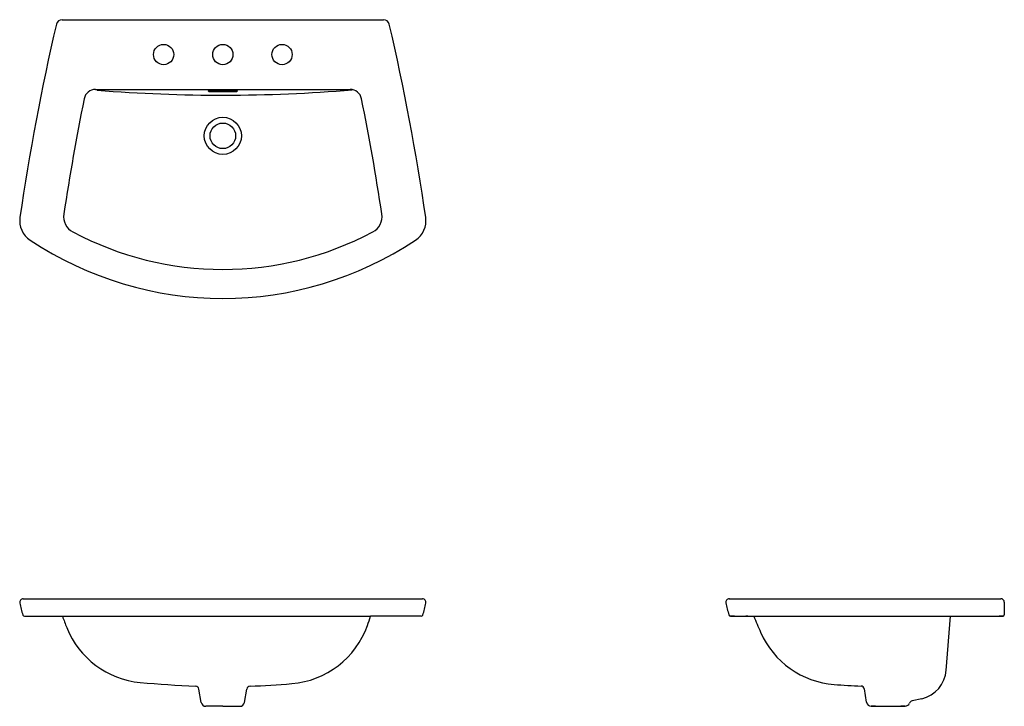
# Model space of a CAD drawing. Units: inches. Extents: x 15.1 to 81.8, y 4.9 to 51.5.
import ezdxf

# ---------------------------------------------------------------- set-up
doc = ezdxf.new("R2010")
doc.units = ezdxf.units.IN
doc.header["$MEASUREMENT"] = 0

msp = doc.modelspace()

# ---------------------------------------------------------------- linework, layer by layer
for p, q in [((17.928, 51.459), (39.744, 51.459)), ((20.198, 46.735), (37.473, 46.735)), ((27.892, 46.68), (29.78, 46.68)), ((27.892, 46.599), (29.78, 46.599)), ((15.293, 12.187), (42.379, 12.187)), ((63.182, 12.199), (81.607, 12.199)), ((81.843, 11.963), (81.843, 11.097)), ((81.843, 11.963), (81.843, 11.097)), ((15.381, 11.006), (38.854, 11.006)), ((42.291, 11.006), (38.854, 11.006)), ((63.271, 11.018), (78.198, 11.018)), ((63.536, 11.018), (63.271, 11.018)), ((64.444, 11.018), (64.318, 11.018)), ((77.905, 7.341), (78.198, 11.018)), ((78.198, 11.018), (81.765, 11.018)), ((81.765, 11.018), (81.489, 11.018)), ((27.373, 5.164), (27.215, 6.071)), ((30.299, 5.164), (30.457, 6.071)), ((72.507, 5.176), (72.349, 6.081)), ((72.507, 5.176), (72.349, 6.081)), ((76.243, 5.419), (75.583, 5.264)), ((76.243, 5.419), (75.583, 5.264)), ((28.836, 4.903), (27.683, 4.903)), ((28.836, 4.903), (29.988, 4.903)), ((72.817, 4.916), (75.122, 4.916)), ((73.103, 4.916), (72.817, 4.916)), ((75.122, 4.916), (74.835, 4.916))]:
    msp.add_line(p, q)
for centre, radius in [((24.82, 49.097), 0.689), ((28.836, 49.097), 0.689), ((32.852, 49.097), 0.689), ((28.836, 43.585), 1.26), ((28.836, 43.585), 0.866)]:
    msp.add_circle(centre, radius)
for centre, radius, start, end in [((17.928, 51.066), 0.394, 90, 166.89362), ((39.744, 51.066), 0.394, 13.10638, 90), ((170.921, 15.445), 157.478, 166.89362, 171.74749), ((-113.249, 15.445), 157.478, 8.25251, 13.10638), ((170.921, 15.445), 154.565, 168.55926, 171.50249), ((20.198, 45.947), 0.787, 90, 168.55926), ((28.836, 153.447), 107.105, 265.43967, 274.69594), ((27.892, 46.64), 0.0402, 90, 180), ((27.892, 46.64), 0.0402, 180, 270), ((29.78, 46.64), 0.0402, 0, 90), ((29.78, 46.64), 0.0402, 270, 0), ((37.473, 45.947), 0.787, 11.44074, 90), ((-113.249, 15.445), 154.565, 8.49751, 11.44074), ((19.22, 38.11), 1.181, 171.50249, 241.98614), ((38.451, 38.11), 1.181, 298.01386, 8.49751), ((16.631, 37.823), 1.575, 171.74749, 236.38763), ((41.04, 37.823), 1.575, 303.61237, 8.25251), ((28.836, 56.184), 21.653, 241.98614, 298.01386), ((28.836, 56.184), 23.622, 236.38763, 303.61237), ((15.293, 11.95), 0.236, 90, 192.79401), ((15.293, 11.95), 0.236, 87.5331, 90), ((41.459, 11.95), 0.236, 90, 92.48582), ((42.379, 11.95), 0.236, 347.20599, 90), ((63.182, 11.963), 0.236, 90, 192.79402), ((63.182, 11.963), 0.236, 90, 192.79402), ((63.182, 11.963), 0.236, 86.08128, 90), ((63.182, 11.963), 0.236, 86.08128, 90), ((81.607, 11.963), 0.236, 0, 91.50848), ((81.607, 11.963), 0.236, 90, 91.50848), ((81.607, 11.963), 0.236, 0, 90), ((81.607, 11.963), 0.236, 0, 90), ((30.419, 15.385), 15.748, 192.79401, 195.82321), ((27.252, 15.385), 15.748, 344.17679, 347.20599), ((78.309, 15.398), 15.748, 192.79402, 195.82321), ((78.309, 15.398), 15.748, 192.79402, 195.82321), ((15.382, 11.124), 0.118, 195.82321, 270), ((47.901, 22.081), 31.929, 200.29591, 201.77377), ((8.537, 21.022), 31.929, 340.54844, 341.71793), ((42.29, 11.124), 0.118, 270, 344.17679), ((63.271, 11.136), 0.118, 195.82321, 270), ((63.271, 11.136), 0.118, 195.82321, 270), ((94.544, 22.761), 31.929, 201.58021, 203.71149), ((81.765, 11.097), 0.0787, 270, 0), ((81.765, 11.097), 0.0787, 270, 0), ((23.771, 12.442), 5.945, 201.77377, 264.80889), ((33.037, 12.369), 5.945, 274.54789, 340.54844), ((70.753, 12.313), 5.945, 203.71149, 265.73667), ((70.753, 12.313), 5.945, 203.71149, 265.73667), ((75.747, 7.527), 2.165, 283.22654, 355.66768), ((30.753, 89.29), 83.109, 264.80889, 267.40707), ((26.982, 6.03), 0.236, 9.89442, 87.40707), ((30.689, 6.03), 0.236, 92.59293, 170.10558), ((26.919, 89.29), 83.109, 272.59293, 274.54789), ((74.734, 65.707), 59.487, 265.73667, 267.4877), ((74.734, 65.707), 59.487, 265.73667, 267.4877), ((72.116, 6.041), 0.236, 9.90317, 87.4877), ((72.116, 6.041), 0.236, 9.90317, 87.4877), ((27.683, 5.218), 0.315, 189.89442, 270), ((29.988, 5.218), 0.315, 270, 350.10558), ((72.817, 5.231), 0.315, 189.90317, 270), ((72.817, 5.231), 0.315, 189.90317, 270), ((75.122, 5.231), 0.315, 270, 339.08128), ((75.122, 5.231), 0.315, 270, 339.08128), ((75.637, 5.034), 0.236, 103.22654, 159.08128), ((75.637, 5.034), 0.236, 103.22654, 159.08128)]:
    msp.add_arc(centre, radius, start, end)

doc.saveas('drawing.dxf')
